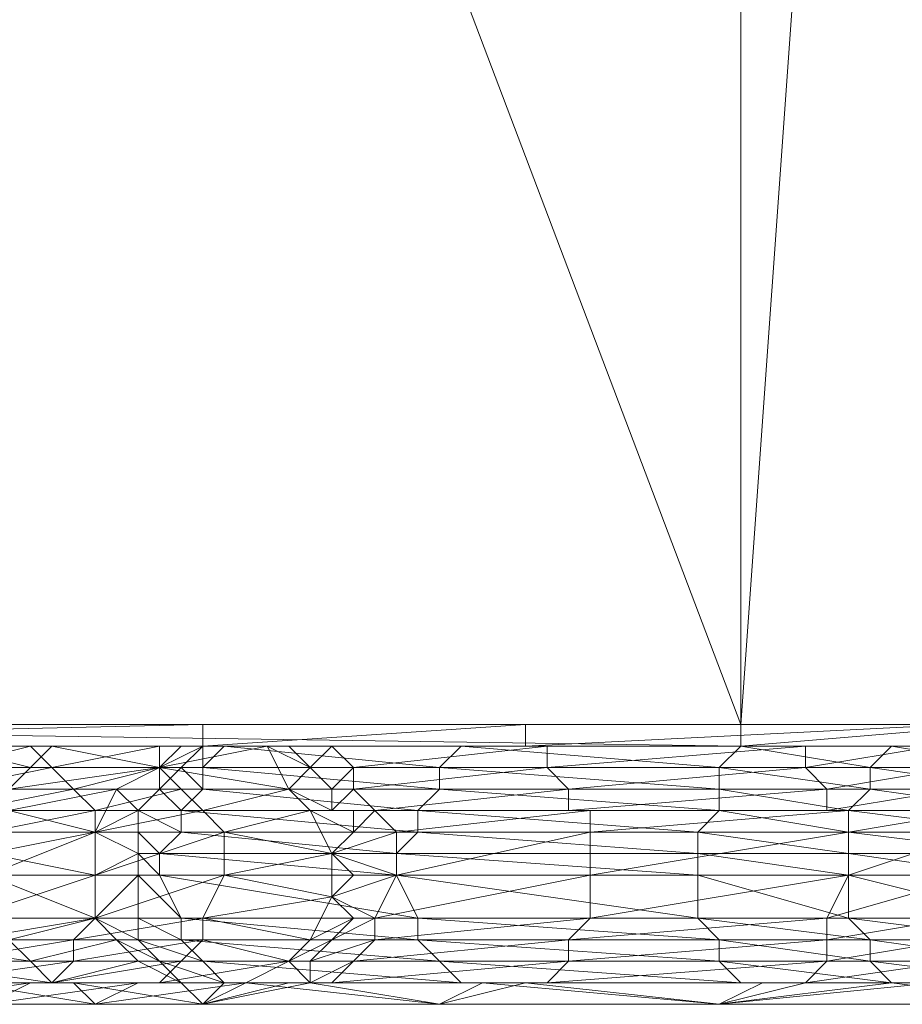
# Model space of a CAD drawing. Units: inches. Extents: x 41256 to 54156, y -17865 to -10865.
# Drawn here: x 43382 to 43470, y -15937 to -15838 of the extents above; entities that cross this region are included whole.
import ezdxf

# ---------------------------------------------------------------- set-up
doc = ezdxf.new("R2010")
doc.units = ezdxf.units.IN
doc.header["$MEASUREMENT"] = 0
doc.layers.add('МАФЫ НАШИ', color=250, linetype='Continuous', lineweight=25)

# ---------------------------------------------------------------- blocks, each defined once
blk = doc.blocks.new('нгллш88')
at = {"layer": 'МАФЫ НАШИ', "color": 7, "lineweight": 13}
for points in [[(43454.082, -15516.552), (43479.951, -15908.904), (43454.082, -15516.552), (43454.082, -15908.904), (43454.082, -15516.552), (43305.333, -15908.904), (43454.082, -15516.552)], [(43305.333, -15516.552), (43305.333, -15908.904), (43305.333, -15516.552), (43305.333, -15908.904), (43305.333, -15516.552), (43454.082, -15908.904), (43305.333, -15516.552)], [(43482.107, -15516.552), (43454.082, -15908.904), (43482.107, -15516.552), (43482.107, -15908.904), (43482.107, -15516.552)], [(43510.132, -15911.06), (43400.188, -15911.06), (43510.132, -15911.06)], [(43479.951, -15911.06), (43400.188, -15911.06), (43400.188, -15908.904), (43305.333, -15911.06), (43400.188, -15908.904), (43305.333, -15908.904)], [(43482.107, -15516.552), (43512.288, -15908.904), (43479.951, -15908.904), (43512.288, -15908.904), (43482.107, -15908.904), (43479.951, -15908.904), (43479.951, -15911.06), (43479.951, -15908.904), (43454.082, -15911.06), (43479.951, -15908.904), (43454.082, -15908.904), (43305.333, -15908.904), (43454.082, -15911.06), (43305.333, -15908.904), (43305.333, -15911.06)], [(43313.956, -15908.904), (43309.645, -15908.904), (43318.268, -15908.904), (43309.645, -15908.904), (43322.579, -15908.904), (43324.735, -15908.904), (43309.645, -15908.904), (43324.735, -15908.904), (43305.333, -15908.904), (43303.177, -15908.904), (43324.735, -15908.904), (43303.177, -15908.904), (43326.891, -15908.904), (43305.333, -15908.904), (43326.891, -15908.904), (43324.735, -15908.904), (43305.333, -15908.904), (43454.082, -15908.904), (43305.333, -15908.904), (43454.082, -15908.904), (43482.107, -15908.904), (43454.082, -15908.904), (43482.107, -15908.904)], [(43305.333, -15908.904), (43400.188, -15908.904), (43454.082, -15908.904), (43400.188, -15908.904), (43479.951, -15908.904), (43400.188, -15908.904), (43432.524, -15908.904), (43400.188, -15911.06), (43432.524, -15908.904), (43432.524, -15911.06), (43432.524, -15908.904), (43475.64, -15908.904), (43432.524, -15911.06), (43510.132, -15911.06), (43542.469, -15911.06), (43432.524, -15911.06), (43542.469, -15911.06), (43475.64, -15911.06), (43542.469, -15911.06), (43542.469, -15908.904), (43943.444, -15911.06), (43542.469, -15908.904), (43943.444, -15908.904)], [(43432.524, -15908.904), (43510.132, -15908.904), (43432.524, -15908.904), (43400.188, -15908.904), (43510.132, -15908.904), (43512.288, -15908.904), (43542.469, -15908.904), (43510.132, -15908.904), (43542.469, -15908.904), (43943.444, -15908.904), (43542.469, -15908.904), (43943.444, -15908.904), (44012.429, -15908.904), (43943.444, -15908.904), (44012.429, -15908.904), (44079.259, -15908.904), (44012.429, -15908.904), (44079.259, -15908.904)], [(43527.379, -15908.904), (43542.469, -15908.904), (43527.379, -15908.904), (43475.64, -15908.904), (43542.469, -15908.904), (43432.524, -15908.904), (43475.64, -15908.904), (43475.64, -15911.06), (43475.64, -15908.904), (43527.379, -15908.904), (43475.64, -15911.06)], [(43367.851, -15923.994), (43389.409, -15923.994), (43378.63, -15921.839), (43389.409, -15923.994), (43389.409, -15919.683), (43378.63, -15919.683), (43389.409, -15919.683), (43378.63, -15921.839)], [(43378.63, -15919.683), (43389.409, -15919.683), (43378.63, -15923.994)], [(43378.63, -15928.306), (43389.409, -15928.306), (43378.63, -15923.994), (43389.409, -15928.306), (43389.409, -15923.994), (43389.409, -15919.683), (43389.409, -15923.994), (43402.343, -15919.683), (43389.409, -15919.683), (43389.409, -15917.527), (43389.409, -15919.683), (43400.188, -15917.527), (43402.343, -15919.683), (43410.966, -15917.527), (43413.122, -15921.839), (43402.343, -15919.683), (43413.122, -15921.839), (43419.59, -15919.683), (43415.278, -15919.683), (43419.59, -15919.683), (43417.434, -15917.527), (43415.278, -15919.683)], [(43479.951, -15911.06), (43454.082, -15911.06), (43305.333, -15911.06), (43400.188, -15911.06), (43400.188, -15913.215), (43400.188, -15911.06), (43402.343, -15911.06), (43400.188, -15913.215), (43423.901, -15915.371), (43400.188, -15913.215), (43423.901, -15913.215), (43423.901, -15915.371), (43451.926, -15917.527), (43423.901, -15915.371), (43451.926, -15915.371), (43467.017, -15915.371), (43451.926, -15915.371), (43451.926, -15913.215), (43467.017, -15915.371), (43482.107, -15917.527)], [(43482.107, -15915.371), (43467.017, -15915.371), (43482.107, -15915.371)], [(43378.63, -15923.994), (43389.409, -15923.994), (43389.409, -15919.683), (43393.72, -15921.839), (43389.409, -15919.683), (43393.72, -15919.683), (43393.72, -15921.839), (43395.876, -15923.994), (43393.72, -15921.839), (43395.876, -15921.839), (43395.876, -15923.994), (43421.745, -15928.306), (43395.876, -15923.994), (43419.59, -15923.994), (43421.745, -15928.306), (43451.926, -15930.462), (43421.745, -15928.306), (43449.771, -15928.306), (43464.861, -15928.306), (43449.771, -15928.306), (43449.771, -15923.994), (43464.861, -15928.306), (43482.107, -15930.462)], [(43482.107, -15928.306), (43464.861, -15928.306), (43482.107, -15928.306)], [(43482.107, -15921.839), (43464.861, -15921.839), (43482.107, -15921.839)], [(43479.951, -15923.994), (43464.861, -15921.839), (43449.771, -15919.683), (43449.771, -15921.839), (43464.861, -15921.839), (43449.771, -15921.839), (43419.59, -15921.839), (43449.771, -15923.994), (43419.59, -15921.839), (43421.745, -15919.683), (43398.032, -15919.683), (43419.59, -15921.839), (43398.032, -15919.683), (43393.72, -15919.683), (43393.72, -15917.527), (43395.876, -15915.371), (43398.032, -15917.527), (43395.876, -15915.371), (43400.188, -15915.371), (43398.032, -15917.527), (43398.032, -15919.683), (43421.745, -15919.683), (43398.032, -15917.527), (43421.745, -15919.683), (43421.745, -15917.527), (43423.901, -15915.371), (43400.188, -15915.371), (43421.745, -15917.527), (43400.188, -15915.371), (43400.188, -15913.215), (43398.032, -15913.215), (43400.188, -15915.371), (43398.032, -15913.215), (43395.876, -15915.371), (43395.876, -15913.215), (43391.564, -15915.371), (43395.876, -15915.371), (43391.564, -15915.371), (43380.786, -15917.527), (43391.564, -15915.371), (43389.409, -15919.683), (43380.786, -15917.527)], [(43380.786, -15915.371), (43382.941, -15913.215), (43372.162, -15913.215)], [(43380.786, -15915.371), (43391.564, -15915.371), (43395.876, -15913.215), (43380.786, -15915.371), (43395.876, -15913.215), (43382.941, -15913.215), (43374.318, -15911.06), (43382.941, -15913.215), (43372.162, -15913.215)], [(43398.032, -15913.215), (43400.188, -15911.06), (43395.876, -15913.215), (43398.032, -15913.215), (43395.876, -15913.215), (43398.032, -15911.06), (43400.188, -15911.06), (43398.032, -15911.06), (43402.343, -15911.06), (43398.032, -15911.06), (43402.343, -15911.06), (43406.655, -15911.06), (43398.032, -15911.06), (43395.876, -15913.215), (43385.097, -15911.06), (43395.876, -15913.215), (43382.941, -15913.215), (43385.097, -15911.06), (43378.63, -15911.06), (43385.097, -15911.06), (43374.318, -15911.06)], [(43378.63, -15928.306), (43389.409, -15928.306), (43380.786, -15930.462), (43389.409, -15928.306), (43391.564, -15930.462), (43380.786, -15930.462)], [(43374.318, -15915.371), (43387.253, -15915.371), (43376.474, -15917.527), (43387.253, -15915.371), (43398.032, -15915.371), (43395.876, -15913.215), (43395.876, -15911.06), (43385.097, -15913.215), (43395.876, -15911.06), (43382.941, -15911.06), (43385.097, -15913.215), (43387.253, -15915.371), (43374.318, -15915.371), (43385.097, -15913.215), (43374.318, -15915.371)], [(43372.162, -15911.06), (43382.941, -15911.06), (43374.318, -15913.215), (43382.941, -15911.06), (43380.786, -15911.06), (43393.72, -15911.06), (43382.941, -15911.06), (43393.72, -15911.06), (43389.409, -15911.06), (43402.343, -15911.06), (43393.72, -15911.06), (43402.343, -15911.06), (43406.655, -15911.06), (43395.876, -15911.06), (43406.655, -15911.06), (43393.72, -15911.06), (43395.876, -15911.06)], [(43370.007, -15932.617), (43382.941, -15932.617), (43370.007, -15932.617)], [(43367.851, -15930.462), (43382.941, -15932.617), (43393.72, -15932.617), (43391.564, -15930.462), (43382.941, -15932.617), (43391.564, -15930.462), (43393.72, -15930.462), (43391.564, -15930.462), (43389.409, -15928.306), (43393.72, -15930.462), (43393.72, -15928.306), (43398.032, -15930.462), (43393.72, -15928.306), (43398.032, -15928.306), (43398.032, -15930.462), (43423.901, -15932.617), (43398.032, -15930.462), (43421.745, -15930.462), (43423.901, -15932.617), (43454.082, -15934.773), (43423.901, -15932.617), (43451.926, -15932.617), (43467.017, -15932.617), (43451.926, -15932.617), (43451.926, -15930.462), (43467.017, -15932.617), (43484.263, -15934.773)], [(43482.107, -15932.617), (43467.017, -15932.617), (43482.107, -15932.617)], [(43402.343, -15911.06), (43398.032, -15911.06), (43389.409, -15911.06), (43398.032, -15911.06), (43385.097, -15911.06), (43389.409, -15911.06), (43380.786, -15911.06), (43389.409, -15911.06), (43378.63, -15911.06)], [(43387.253, -15915.371), (43395.876, -15913.215), (43406.655, -15911.06), (43408.811, -15915.371), (43395.876, -15913.215), (43408.811, -15915.371), (43398.032, -15915.371), (43389.409, -15917.527), (43398.032, -15915.371), (43387.253, -15915.371), (43389.409, -15917.527), (43378.63, -15919.683), (43378.63, -15917.527), (43378.63, -15919.683)], [(43393.72, -15928.306), (43393.72, -15923.994), (43389.409, -15928.306), (43393.72, -15928.306), (43389.409, -15928.306), (43389.409, -15923.994), (43393.72, -15923.994), (43389.409, -15923.994), (43393.72, -15921.839), (43393.72, -15923.994), (43398.032, -15928.306), (43393.72, -15923.994), (43395.876, -15923.994), (43398.032, -15928.306), (43421.745, -15930.462), (43398.032, -15928.306), (43421.745, -15928.306), (43421.745, -15930.462), (43451.926, -15932.617), (43421.745, -15930.462), (43451.926, -15930.462), (43467.017, -15930.462), (43451.926, -15930.462), (43449.771, -15928.306), (43467.017, -15930.462), (43482.107, -15932.617)], [(43482.107, -15930.462), (43467.017, -15930.462), (43482.107, -15930.462)], [(43471.328, -15911.06), (43458.394, -15911.06), (43456.238, -15911.06), (43471.328, -15911.06), (43456.238, -15911.06), (43458.394, -15911.06), (43473.484, -15911.06), (43458.394, -15911.06), (43460.549, -15911.06), (43473.484, -15911.06), (43460.549, -15911.06), (43473.484, -15911.06), (43460.549, -15913.215), (43460.549, -15911.06), (43458.394, -15911.06)], [(43464.861, -15917.527), (43482.107, -15919.683)], [(43482.107, -15917.527), (43464.861, -15917.527), (43482.107, -15917.527)], [(43482.107, -15913.215), (43467.017, -15913.215), (43482.107, -15913.215)], [(43482.107, -15915.371), (43467.017, -15913.215), (43454.082, -15911.06), (43451.926, -15913.215), (43467.017, -15913.215), (43451.926, -15913.215), (43423.901, -15913.215), (43451.926, -15915.371), (43423.901, -15913.215), (43426.057, -15911.06), (43402.343, -15911.06), (43423.901, -15913.215), (43402.343, -15911.06), (43410.966, -15911.06), (43406.655, -15911.06), (43402.343, -15911.06), (43406.655, -15911.06), (43402.343, -15911.06), (43406.655, -15911.06), (43426.057, -15911.06), (43451.926, -15913.215), (43426.057, -15911.06), (43454.082, -15911.06), (43469.173, -15911.06), (43454.082, -15911.06), (43456.238, -15911.06), (43469.173, -15911.06), (43482.107, -15913.215)], [(43484.263, -15911.06), (43469.173, -15911.06), (43484.263, -15911.06)], [(43402.343, -15911.06), (43406.655, -15911.06), (43402.343, -15911.06)], [(43402.343, -15911.06), (43406.655, -15911.06), (43402.343, -15911.06)], [(43408.811, -15911.06), (43410.966, -15911.06), (43406.655, -15911.06), (43410.966, -15911.06), (43428.213, -15911.06), (43406.655, -15911.06), (43408.811, -15911.06), (43406.655, -15911.06), (43408.811, -15911.06), (43410.966, -15913.215), (43406.655, -15911.06), (43410.966, -15913.215), (43408.811, -15915.371), (43413.122, -15915.371), (43413.122, -15917.527), (43408.811, -15915.371), (43413.122, -15917.527), (43410.966, -15917.527), (43415.278, -15917.527), (43415.278, -15919.683), (43410.966, -15917.527), (43415.278, -15919.683), (43413.122, -15921.839), (43419.59, -15923.994), (43415.278, -15923.994), (43413.122, -15921.839), (43415.278, -15923.994), (43413.122, -15926.15), (43417.434, -15928.306), (43415.278, -15928.306), (43413.122, -15926.15), (43415.278, -15928.306), (43410.966, -15930.462), (43408.811, -15932.617)], [(43413.122, -15915.371), (43410.966, -15913.215), (43413.122, -15915.371), (43415.278, -15913.215), (43410.966, -15913.215), (43408.811, -15911.06), (43413.122, -15911.06), (43408.811, -15911.06), (43410.966, -15911.06)], [(43415.278, -15917.527), (43413.122, -15917.527), (43415.278, -15917.527), (43417.434, -15917.527), (43413.122, -15917.527), (43413.122, -15915.371), (43415.278, -15915.371), (43413.122, -15915.371), (43415.278, -15913.215), (43413.122, -15911.06), (43415.278, -15913.215), (43434.68, -15911.06), (43413.122, -15911.06)], [(43415.278, -15915.371), (43436.836, -15915.371), (43417.434, -15917.527), (43415.278, -15915.371), (43417.434, -15917.527), (43436.836, -15917.527), (43436.836, -15915.371), (43436.836, -15917.527), (43462.705, -15915.371), (43436.836, -15915.371), (43434.68, -15913.215), (43436.836, -15915.371), (43460.549, -15913.215), (43434.68, -15913.215), (43434.68, -15911.06), (43434.68, -15913.215), (43460.549, -15911.06), (43434.68, -15911.06), (43432.524, -15911.06), (43434.68, -15911.06), (43458.394, -15911.06), (43432.524, -15911.06), (43428.213, -15911.06), (43432.524, -15911.06), (43456.238, -15911.06), (43428.213, -15911.06), (43426.057, -15911.06), (43428.213, -15911.06), (43454.082, -15911.06), (43456.238, -15911.06)], [(43460.549, -15911.06), (43460.549, -15913.215), (43475.64, -15913.215), (43460.549, -15913.215), (43462.705, -15915.371), (43475.64, -15913.215)], [(43436.836, -15917.527), (43438.992, -15917.527), (43417.434, -15917.527), (43436.836, -15917.527), (43417.434, -15917.527), (43419.59, -15919.683), (43438.992, -15917.527), (43462.705, -15917.527), (43436.836, -15917.527), (43462.705, -15915.371), (43460.549, -15913.215)], [(43462.705, -15915.371), (43475.64, -15915.371), (43462.705, -15915.371), (43462.705, -15917.527), (43475.64, -15915.371), (43488.575, -15913.215), (43488.575, -15915.371), (43475.64, -15915.371), (43488.575, -15915.371), (43490.73, -15917.527), (43520.911, -15915.371), (43490.73, -15917.527), (43520.911, -15917.527)], [(43400.188, -15917.527), (43398.032, -15915.371), (43408.811, -15915.371), (43400.188, -15917.527), (43408.811, -15915.371), (43410.966, -15917.527), (43400.188, -15917.527), (43410.966, -15917.527), (43400.188, -15917.527), (43389.409, -15917.527), (43400.188, -15917.527), (43389.409, -15917.527), (43378.63, -15917.527), (43389.409, -15917.527), (43376.474, -15917.527)], [(43372.162, -15934.773), (43385.097, -15934.773), (43370.007, -15934.773)], [(43367.851, -15936.929), (43382.941, -15934.773), (43378.63, -15936.929)], [(43378.63, -15936.929), (43389.409, -15936.929), (43378.63, -15936.929)], [(43376.474, -15934.773), (43389.409, -15936.929), (43404.499, -15934.773), (43400.188, -15936.929), (43389.409, -15936.929), (43400.188, -15936.929)], [(43398.032, -15919.683), (43393.72, -15917.527), (43391.564, -15915.371), (43389.409, -15919.683), (43393.72, -15917.527), (43389.409, -15919.683), (43393.72, -15919.683), (43395.876, -15921.839), (43393.72, -15919.683), (43398.032, -15919.683), (43395.876, -15921.839), (43419.59, -15923.994), (43395.876, -15921.839), (43419.59, -15921.839), (43419.59, -15923.994), (43449.771, -15928.306), (43419.59, -15923.994), (43449.771, -15923.994), (43464.861, -15923.994), (43449.771, -15923.994), (43449.771, -15921.839), (43464.861, -15923.994), (43477.796, -15923.994), (43464.861, -15923.994), (43462.705, -15928.306), (43477.796, -15923.994)], [(43477.796, -15919.683), (43464.861, -15923.994), (43464.861, -15919.683), (43477.796, -15919.683), (43464.861, -15919.683), (43464.861, -15917.527), (43462.705, -15917.527), (43475.64, -15917.527), (43462.705, -15917.527), (43464.861, -15917.527), (43475.64, -15917.527)], [(43477.796, -15917.527), (43464.861, -15919.683), (43464.861, -15917.527), (43477.796, -15917.527), (43464.861, -15917.527), (43451.926, -15915.371), (43451.926, -15917.527), (43464.861, -15917.527), (43451.926, -15917.527), (43449.771, -15919.683), (43421.745, -15917.527), (43449.771, -15919.683), (43421.745, -15919.683), (43449.771, -15921.839), (43421.745, -15919.683), (43449.771, -15919.683), (43464.861, -15919.683), (43449.771, -15919.683), (43451.926, -15917.527), (43464.861, -15919.683), (43482.107, -15921.839)], [(43482.107, -15919.683), (43464.861, -15919.683), (43482.107, -15919.683)], [(43415.278, -15928.306), (43410.966, -15930.462), (43413.122, -15930.462), (43410.966, -15930.462), (43408.811, -15932.617), (43413.122, -15930.462), (43417.434, -15928.306), (43438.992, -15928.306), (43438.992, -15923.994), (43438.992, -15928.306), (43464.861, -15923.994), (43438.992, -15923.994), (43438.992, -15919.683), (43438.992, -15923.994), (43464.861, -15919.683), (43438.992, -15919.683), (43438.992, -15917.527), (43438.992, -15919.683), (43464.861, -15917.527), (43438.992, -15917.527)], [(43417.434, -15917.527), (43415.278, -15917.527), (43417.434, -15917.527)], [(43415.278, -15917.527), (43417.434, -15917.527), (43415.278, -15917.527)], [(43419.59, -15919.683), (43438.992, -15919.683), (43419.59, -15923.994), (43419.59, -15919.683), (43419.59, -15923.994), (43438.992, -15923.994), (43417.434, -15928.306), (43419.59, -15923.994), (43417.434, -15928.306), (43415.278, -15928.306), (43413.122, -15930.462), (43410.966, -15932.617), (43417.434, -15930.462), (43410.966, -15932.617), (43415.278, -15932.617), (43417.434, -15930.462), (43417.434, -15928.306), (43438.992, -15928.306), (43417.434, -15930.462), (43438.992, -15928.306), (43436.836, -15930.462), (43436.836, -15932.617), (43415.278, -15932.617), (43436.836, -15930.462), (43415.278, -15932.617), (43413.122, -15934.773), (43410.966, -15934.773), (43415.278, -15932.617), (43410.966, -15934.773), (43400.188, -15936.929), (43408.811, -15934.773), (43400.188, -15936.929), (43404.499, -15934.773), (43423.901, -15936.929), (43404.499, -15934.773), (43428.213, -15934.773), (43423.901, -15936.929), (43451.926, -15936.929), (43432.524, -15934.773), (43451.926, -15936.929), (43460.549, -15934.773)], [(43402.343, -15919.683), (43402.343, -15923.994), (43413.122, -15921.839), (43413.122, -15926.15), (43402.343, -15923.994), (43413.122, -15926.15), (43419.59, -15923.994), (43415.278, -15923.994)], [(43516.6, -15921.839), (43482.107, -15921.839), (43516.6, -15923.994), (43482.107, -15921.839), (43479.951, -15923.994), (43464.861, -15923.994), (43479.951, -15923.994), (43482.107, -15928.306), (43464.861, -15923.994), (43464.861, -15919.683)], [(43378.63, -15923.994), (43389.409, -15923.994), (43376.474, -15928.306)], [(43376.474, -15928.306), (43389.409, -15928.306), (43376.474, -15930.462)], [(43376.474, -15930.462), (43387.253, -15930.462), (43374.318, -15932.617)], [(43374.318, -15932.617), (43387.253, -15932.617), (43372.162, -15934.773)], [(43372.162, -15934.773), (43385.097, -15934.773), (43372.162, -15934.773)], [(43370.007, -15932.617), (43385.097, -15934.773), (43398.032, -15934.773), (43393.72, -15932.617), (43385.097, -15934.773), (43393.72, -15932.617), (43395.876, -15932.617), (43393.72, -15932.617), (43391.564, -15930.462), (43395.876, -15932.617), (43393.72, -15930.462), (43400.188, -15932.617), (43393.72, -15930.462), (43398.032, -15930.462), (43400.188, -15932.617), (43426.057, -15934.773), (43400.188, -15932.617), (43423.901, -15932.617), (43426.057, -15934.773), (43428.213, -15934.773), (43402.343, -15934.773), (43428.213, -15934.773), (43404.499, -15934.773), (43402.343, -15934.773)], [(43382.941, -15934.773), (43370.007, -15934.773), (43382.941, -15934.773), (43385.097, -15934.773), (43387.253, -15932.617), (43385.097, -15934.773), (43398.032, -15932.617), (43387.253, -15932.617), (43387.253, -15930.462), (43387.253, -15932.617), (43400.188, -15930.462), (43387.253, -15930.462), (43389.409, -15928.306), (43387.253, -15930.462), (43400.188, -15928.306), (43389.409, -15928.306), (43389.409, -15923.994), (43389.409, -15928.306), (43402.343, -15923.994), (43389.409, -15923.994)], [(43393.72, -15934.773), (43395.876, -15934.773), (43404.499, -15934.773), (43393.72, -15934.773), (43404.499, -15934.773), (43408.811, -15932.617), (43395.876, -15934.773), (43408.811, -15932.617), (43398.032, -15932.617), (43395.876, -15934.773), (43382.941, -15934.773), (43395.876, -15934.773), (43385.097, -15934.773), (43398.032, -15932.617), (43400.188, -15930.462), (43398.032, -15932.617), (43408.811, -15932.617), (43400.188, -15930.462), (43410.966, -15930.462), (43400.188, -15928.306), (43410.966, -15930.462), (43413.122, -15926.15), (43400.188, -15928.306), (43402.343, -15923.994)], [(43408.811, -15934.773), (43413.122, -15934.773), (43408.811, -15934.773), (43410.966, -15934.773), (43413.122, -15934.773), (43436.836, -15932.617), (43413.122, -15934.773), (43434.68, -15934.773), (43436.836, -15932.617), (43462.705, -15930.462), (43436.836, -15932.617), (43462.705, -15932.617), (43475.64, -15932.617), (43462.705, -15932.617), (43460.549, -15934.773), (43475.64, -15932.617)], [(43475.64, -15928.306), (43462.705, -15930.462), (43462.705, -15928.306), (43475.64, -15928.306), (43462.705, -15928.306), (43464.861, -15923.994), (43438.992, -15928.306), (43462.705, -15928.306), (43436.836, -15930.462), (43462.705, -15928.306), (43462.705, -15930.462), (43475.64, -15930.462), (43462.705, -15930.462), (43462.705, -15932.617), (43475.64, -15930.462)], [(43400.188, -15930.462), (43400.188, -15928.306)], [(43376.474, -15934.773), (43387.253, -15934.773), (43376.474, -15934.773)], [(43372.162, -15934.773), (43387.253, -15934.773), (43400.188, -15936.929), (43398.032, -15934.773), (43387.253, -15934.773), (43398.032, -15934.773), (43404.499, -15934.773), (43402.343, -15934.773), (43398.032, -15934.773), (43395.876, -15932.617), (43402.343, -15934.773), (43395.876, -15932.617), (43400.188, -15932.617), (43402.343, -15934.773), (43398.032, -15934.773), (43393.72, -15932.617), (43398.032, -15934.773), (43402.343, -15934.773), (43400.188, -15936.929), (43402.343, -15934.773), (43404.499, -15934.773), (43400.188, -15936.929), (43423.901, -15936.929), (43410.966, -15934.773), (43423.901, -15936.929), (43432.524, -15934.773), (43460.549, -15934.773), (43432.524, -15934.773), (43460.549, -15934.773), (43434.68, -15934.773), (43462.705, -15932.617), (43434.68, -15934.773), (43432.524, -15934.773), (43410.966, -15934.773), (43434.68, -15934.773), (43410.966, -15934.773), (43408.811, -15934.773), (43404.499, -15934.773), (43410.966, -15934.773), (43404.499, -15934.773), (43408.811, -15932.617), (43410.966, -15932.617), (43408.811, -15932.617), (43410.966, -15934.773), (43410.966, -15932.617)], [(43456.238, -15934.773), (43469.173, -15934.773), (43456.238, -15934.773), (43454.082, -15934.773), (43469.173, -15934.773), (43454.082, -15934.773), (43469.173, -15934.773), (43451.926, -15932.617), (43454.082, -15934.773), (43456.238, -15934.773), (43426.057, -15934.773), (43456.238, -15934.773), (43428.213, -15934.773), (43451.926, -15936.929), (43428.213, -15934.773), (43456.238, -15934.773), (43451.926, -15936.929), (43486.419, -15936.929), (43484.263, -15934.773)], [(43402.343, -15934.773), (43398.032, -15934.773), (43402.343, -15934.773)], [(43460.549, -15934.773), (43432.524, -15934.773), (43460.549, -15934.773)], [(43451.926, -15936.929), (43486.419, -15936.929), (43488.575, -15934.773), (43518.756, -15934.773), (43486.419, -15936.929), (43518.756, -15934.773), (43527.379, -15936.929), (43570.494, -15934.773)]]:
    blk.add_lwpolyline(points, dxfattribs=at)
for points in [[(43305.333, -15908.904), (43454.082, -15516.552), (43454.082, -15908.904)], [(43454.082, -15516.552), (43305.333, -15516.552), (43454.082, -15908.904)], [(43454.082, -15908.904), (43305.333, -15516.552), (43305.333, -15908.904)], [(43454.082, -15908.904), (43454.082, -15516.552), (43479.951, -15908.904)], [(43482.107, -15908.904), (43482.107, -15516.552), (43454.082, -15908.904)], [(43454.082, -15908.904), (43482.107, -15516.552), (43454.082, -15516.552)], [(43454.082, -15908.904), (43305.333, -15908.904), (43454.082, -15911.06)], [(43454.082, -15911.06), (43305.333, -15908.904), (43305.333, -15911.06)], [(43305.333, -15908.904), (43400.188, -15908.904), (43305.333, -15911.06)], [(43305.333, -15911.06), (43400.188, -15908.904), (43400.188, -15911.06)], [(43454.082, -15908.904), (43400.188, -15908.904), (43305.333, -15908.904)], [(43454.082, -15908.904), (43482.107, -15908.904), (43454.082, -15908.904), (43305.333, -15908.904), (43454.082, -15908.904), (43305.333, -15908.904)], [(43400.188, -15908.904), (43432.524, -15908.904), (43400.188, -15911.06)], [(43400.188, -15911.06), (43432.524, -15908.904), (43432.524, -15911.06)], [(43510.132, -15908.904), (43432.524, -15908.904), (43400.188, -15908.904), (43510.132, -15908.904), (43400.188, -15908.904), (43479.951, -15908.904)], [(43479.951, -15908.904), (43400.188, -15908.904), (43454.082, -15908.904)], [(43432.524, -15911.06), (43432.524, -15908.904), (43475.64, -15908.904), (43432.524, -15911.06), (43475.64, -15908.904), (43475.64, -15911.06)], [(43542.469, -15908.904), (43527.379, -15908.904), (43475.64, -15908.904), (43542.469, -15908.904), (43475.64, -15908.904), (43432.524, -15908.904), (43542.469, -15908.904), (43432.524, -15908.904), (43510.132, -15908.904)], [(43479.951, -15911.06), (43479.951, -15908.904), (43454.082, -15911.06)], [(43454.082, -15911.06), (43479.951, -15908.904), (43454.082, -15908.904)], [(43479.951, -15908.904), (43512.288, -15908.904), (43482.107, -15908.904), (43479.951, -15908.904), (43482.107, -15908.904), (43454.082, -15908.904)], [(43454.082, -15911.06), (43305.333, -15911.06), (43400.188, -15911.06)], [(43374.318, -15911.06), (43382.941, -15913.215), (43372.162, -15913.215), (43374.318, -15911.06), (43372.162, -15913.215), (43361.384, -15911.06)], [(43374.318, -15913.215), (43382.941, -15911.06), (43372.162, -15911.06), (43374.318, -15913.215), (43372.162, -15911.06), (43361.384, -15913.215)], [(43378.63, -15911.06), (43385.097, -15911.06), (43374.318, -15911.06), (43378.63, -15911.06), (43374.318, -15911.06), (43365.695, -15911.06)], [(43380.786, -15911.06), (43389.409, -15911.06), (43378.63, -15911.06), (43380.786, -15911.06), (43378.63, -15911.06), (43370.007, -15911.06)], [(43382.941, -15911.06), (43393.72, -15911.06), (43380.786, -15911.06), (43382.941, -15911.06), (43380.786, -15911.06), (43372.162, -15911.06)], [(43385.097, -15911.06), (43395.876, -15913.215), (43382.941, -15913.215), (43385.097, -15911.06), (43382.941, -15913.215), (43374.318, -15911.06)], [(43385.097, -15913.215), (43395.876, -15911.06), (43382.941, -15911.06), (43385.097, -15913.215), (43382.941, -15911.06), (43374.318, -15913.215)], [(43389.409, -15911.06), (43398.032, -15911.06), (43385.097, -15911.06), (43389.409, -15911.06), (43385.097, -15911.06), (43378.63, -15911.06)], [(43393.72, -15911.06), (43402.343, -15911.06), (43389.409, -15911.06), (43393.72, -15911.06), (43389.409, -15911.06), (43380.786, -15911.06)], [(43395.876, -15911.06), (43406.655, -15911.06), (43393.72, -15911.06), (43395.876, -15911.06), (43393.72, -15911.06), (43382.941, -15911.06)], [(43398.032, -15911.06), (43395.876, -15913.215), (43385.097, -15911.06)], [(43395.876, -15913.215), (43395.876, -15911.06), (43385.097, -15913.215)], [(43402.343, -15911.06), (43398.032, -15911.06), (43389.409, -15911.06)], [(43406.655, -15911.06), (43402.343, -15911.06), (43393.72, -15911.06)], [(43398.032, -15913.215), (43395.876, -15913.215), (43400.188, -15911.06), (43398.032, -15913.215), (43400.188, -15911.06), (43400.188, -15913.215)], [(43395.876, -15913.215), (43398.032, -15911.06), (43400.188, -15911.06)], [(43395.876, -15913.215), (43408.811, -15915.371), (43406.655, -15911.06), (43395.876, -15913.215), (43406.655, -15911.06), (43395.876, -15911.06)], [(43400.188, -15911.06), (43398.032, -15911.06), (43402.343, -15911.06)], [(43398.032, -15911.06), (43402.343, -15911.06), (43406.655, -15911.06), (43398.032, -15911.06), (43406.655, -15911.06), (43402.343, -15911.06), (43398.032, -15911.06), (43402.343, -15911.06)], [(43400.188, -15913.215), (43400.188, -15911.06), (43402.343, -15911.06), (43400.188, -15913.215), (43402.343, -15911.06), (43423.901, -15913.215)], [(43432.524, -15911.06), (43542.469, -15911.06), (43510.132, -15911.06), (43432.524, -15911.06), (43510.132, -15911.06), (43400.188, -15911.06)], [(43400.188, -15911.06), (43510.132, -15911.06), (43479.951, -15911.06), (43400.188, -15911.06), (43479.951, -15911.06), (43454.082, -15911.06)], [(43423.901, -15913.215), (43402.343, -15911.06), (43426.057, -15911.06), (43423.901, -15913.215), (43426.057, -15911.06), (43451.926, -15913.215)], [(43402.343, -15911.06), (43406.655, -15911.06), (43426.057, -15911.06), (43402.343, -15911.06), (43406.655, -15911.06), (43402.343, -15911.06), (43406.655, -15911.06), (43410.966, -15911.06), (43402.343, -15911.06), (43410.966, -15911.06), (43406.655, -15911.06)], [(43406.655, -15911.06), (43410.966, -15911.06), (43428.213, -15911.06), (43406.655, -15911.06), (43428.213, -15911.06), (43426.057, -15911.06)], [(43408.811, -15915.371), (43410.966, -15913.215), (43406.655, -15911.06)], [(43406.655, -15911.06), (43410.966, -15913.215), (43408.811, -15911.06), (43406.655, -15911.06), (43408.811, -15911.06), (43406.655, -15911.06), (43408.811, -15911.06), (43410.966, -15911.06)], [(43410.966, -15911.06), (43408.811, -15911.06), (43413.122, -15911.06)], [(43413.122, -15911.06), (43408.811, -15911.06), (43410.966, -15913.215)], [(43410.966, -15911.06), (43413.122, -15911.06), (43432.524, -15911.06)], [(43410.966, -15913.215), (43413.122, -15915.371), (43415.278, -15913.215), (43410.966, -15913.215), (43415.278, -15913.215), (43413.122, -15911.06)], [(43410.966, -15911.06), (43413.122, -15911.06), (43432.524, -15911.06), (43410.966, -15911.06), (43432.524, -15911.06), (43428.213, -15911.06)], [(43413.122, -15911.06), (43415.278, -15913.215), (43434.68, -15911.06), (43413.122, -15911.06), (43434.68, -15911.06), (43432.524, -15911.06)], [(43415.278, -15913.215), (43415.278, -15915.371), (43434.68, -15913.215), (43415.278, -15913.215), (43434.68, -15913.215), (43434.68, -15911.06)], [(43451.926, -15913.215), (43426.057, -15911.06), (43454.082, -15911.06)], [(43426.057, -15911.06), (43428.213, -15911.06), (43454.082, -15911.06)], [(43428.213, -15911.06), (43432.524, -15911.06), (43456.238, -15911.06), (43428.213, -15911.06), (43456.238, -15911.06), (43454.082, -15911.06)], [(43432.524, -15911.06), (43434.68, -15911.06), (43458.394, -15911.06), (43432.524, -15911.06), (43458.394, -15911.06), (43456.238, -15911.06)], [(43475.64, -15911.06), (43542.469, -15911.06), (43432.524, -15911.06)], [(43434.68, -15913.215), (43436.836, -15915.371), (43460.549, -15913.215), (43434.68, -15913.215), (43460.549, -15913.215), (43460.549, -15911.06)], [(43434.68, -15911.06), (43434.68, -15913.215), (43460.549, -15911.06), (43434.68, -15911.06), (43460.549, -15911.06), (43458.394, -15911.06)], [(43467.017, -15913.215), (43451.926, -15913.215), (43454.082, -15911.06), (43467.017, -15913.215), (43454.082, -15911.06), (43469.173, -15911.06)], [(43469.173, -15911.06), (43454.082, -15911.06), (43456.238, -15911.06), (43469.173, -15911.06), (43456.238, -15911.06), (43471.328, -15911.06)], [(43471.328, -15911.06), (43456.238, -15911.06), (43458.394, -15911.06), (43471.328, -15911.06), (43458.394, -15911.06), (43473.484, -15911.06)], [(43473.484, -15911.06), (43458.394, -15911.06), (43460.549, -15911.06), (43473.484, -15911.06), (43460.549, -15911.06), (43473.484, -15911.06), (43460.549, -15911.06), (43460.549, -15913.215), (43473.484, -15911.06), (43460.549, -15913.215), (43475.64, -15913.215)], [(43469.173, -15911.06), (43484.263, -15911.06), (43482.107, -15913.215), (43469.173, -15911.06), (43482.107, -15913.215), (43467.017, -15913.215)], [(43471.328, -15911.06), (43486.419, -15911.06), (43484.263, -15911.06), (43471.328, -15911.06), (43484.263, -15911.06), (43469.173, -15911.06)], [(43372.162, -15913.215), (43382.941, -15913.215), (43380.786, -15915.371)], [(43374.318, -15913.215), (43374.318, -15915.371), (43385.097, -15913.215)], [(43385.097, -15913.215), (43374.318, -15915.371), (43387.253, -15915.371), (43385.097, -15913.215), (43387.253, -15915.371), (43395.876, -15913.215)], [(43382.941, -15913.215), (43395.876, -15913.215), (43380.786, -15915.371)], [(43380.786, -15915.371), (43395.876, -15913.215), (43391.564, -15915.371), (43380.786, -15915.371), (43391.564, -15915.371), (43380.786, -15917.527)], [(43387.253, -15915.371), (43398.032, -15915.371), (43395.876, -15913.215)], [(43395.876, -15915.371), (43391.564, -15915.371), (43395.876, -15913.215), (43395.876, -15915.371), (43395.876, -15913.215), (43398.032, -15913.215)], [(43395.876, -15915.371), (43398.032, -15913.215), (43400.188, -15915.371)], [(43398.032, -15915.371), (43408.811, -15915.371), (43395.876, -15913.215)], [(43400.188, -15915.371), (43398.032, -15913.215), (43400.188, -15913.215), (43400.188, -15915.371), (43400.188, -15913.215), (43423.901, -15915.371)], [(43423.901, -15915.371), (43400.188, -15913.215), (43423.901, -15913.215), (43423.901, -15915.371), (43423.901, -15913.215), (43451.926, -15915.371)], [(43408.811, -15915.371), (43413.122, -15917.527), (43413.122, -15915.371), (43408.811, -15915.371), (43413.122, -15915.371), (43410.966, -15913.215)], [(43415.278, -15913.215), (43413.122, -15915.371), (43415.278, -15915.371)], [(43415.278, -15913.215), (43415.278, -15915.371), (43434.68, -15913.215)], [(43415.278, -15915.371), (43417.434, -15917.527), (43436.836, -15915.371), (43415.278, -15915.371), (43436.836, -15915.371), (43434.68, -15913.215)], [(43451.926, -15915.371), (43423.901, -15913.215), (43451.926, -15913.215)], [(43436.836, -15915.371), (43436.836, -15917.527), (43462.705, -15915.371), (43436.836, -15915.371), (43462.705, -15915.371), (43460.549, -15913.215)], [(43467.017, -15915.371), (43451.926, -15915.371), (43451.926, -15913.215), (43467.017, -15915.371), (43451.926, -15913.215), (43467.017, -15913.215)], [(43475.64, -15913.215), (43460.549, -15913.215), (43462.705, -15915.371), (43475.64, -15913.215), (43462.705, -15915.371), (43475.64, -15915.371)], [(43467.017, -15913.215), (43482.107, -15913.215), (43482.107, -15915.371), (43467.017, -15913.215), (43482.107, -15915.371), (43467.017, -15915.371)], [(43376.474, -15917.527), (43387.253, -15915.371), (43374.318, -15915.371), (43376.474, -15917.527), (43374.318, -15915.371), (43363.539, -15917.527)], [(43389.409, -15917.527), (43398.032, -15915.371), (43387.253, -15915.371), (43389.409, -15917.527), (43387.253, -15915.371), (43376.474, -15917.527)], [(43380.786, -15917.527), (43391.564, -15915.371), (43389.409, -15919.683), (43380.786, -15917.527), (43389.409, -15919.683), (43378.63, -15919.683)], [(43393.72, -15917.527), (43389.409, -15919.683), (43391.564, -15915.371), (43393.72, -15917.527), (43391.564, -15915.371), (43395.876, -15915.371)], [(43400.188, -15917.527), (43408.811, -15915.371), (43398.032, -15915.371), (43400.188, -15917.527), (43398.032, -15915.371), (43389.409, -15917.527)], [(43393.72, -15917.527), (43395.876, -15915.371), (43398.032, -15917.527)], [(43398.032, -15917.527), (43395.876, -15915.371), (43400.188, -15915.371), (43398.032, -15917.527), (43400.188, -15915.371), (43421.745, -15917.527)], [(43421.745, -15917.527), (43400.188, -15915.371), (43423.901, -15915.371), (43421.745, -15917.527), (43423.901, -15915.371), (43451.926, -15917.527)], [(43410.966, -15917.527), (43408.811, -15915.371), (43400.188, -15917.527)], [(43410.966, -15917.527), (43413.122, -15917.527), (43408.811, -15915.371)], [(43413.122, -15917.527), (43415.278, -15917.527), (43417.434, -15917.527), (43413.122, -15917.527), (43417.434, -15917.527), (43415.278, -15915.371)], [(43415.278, -15915.371), (43413.122, -15915.371), (43413.122, -15917.527)], [(43417.434, -15917.527), (43436.836, -15917.527), (43462.705, -15917.527), (43438.992, -15917.527), (43436.836, -15917.527), (43438.992, -15917.527), (43417.434, -15917.527), (43419.59, -15919.683), (43438.992, -15917.527), (43417.434, -15917.527), (43436.836, -15917.527), (43417.434, -15917.527), (43436.836, -15917.527), (43436.836, -15915.371)], [(43451.926, -15917.527), (43423.901, -15915.371), (43451.926, -15915.371)], [(43462.705, -15915.371), (43436.836, -15917.527), (43462.705, -15917.527)], [(43464.861, -15917.527), (43451.926, -15917.527), (43451.926, -15915.371), (43464.861, -15917.527), (43451.926, -15915.371), (43467.017, -15915.371)], [(43475.64, -15915.371), (43462.705, -15915.371), (43462.705, -15917.527), (43475.64, -15915.371), (43462.705, -15917.527), (43475.64, -15917.527)], [(43467.017, -15915.371), (43482.107, -15915.371), (43482.107, -15917.527), (43467.017, -15915.371), (43482.107, -15917.527), (43464.861, -15917.527)], [(43378.63, -15917.527), (43365.695, -15917.527), (43376.474, -15917.527), (43378.63, -15917.527), (43376.474, -15917.527), (43389.409, -15917.527), (43378.63, -15917.527), (43389.409, -15917.527)], [(43378.63, -15917.527), (43378.63, -15919.683), (43389.409, -15917.527)], [(43378.63, -15919.683), (43378.63, -15923.994), (43389.409, -15919.683), (43378.63, -15919.683), (43389.409, -15919.683), (43389.409, -15917.527)], [(43393.72, -15919.683), (43389.409, -15919.683), (43393.72, -15917.527)], [(43400.188, -15917.527), (43410.966, -15917.527), (43400.188, -15917.527), (43389.409, -15917.527), (43400.188, -15917.527), (43389.409, -15917.527)], [(43389.409, -15917.527), (43389.409, -15919.683), (43400.188, -15917.527)], [(43389.409, -15919.683), (43389.409, -15923.994), (43402.343, -15919.683), (43389.409, -15919.683), (43402.343, -15919.683), (43400.188, -15917.527)], [(43398.032, -15919.683), (43393.72, -15919.683), (43393.72, -15917.527)], [(43398.032, -15917.527), (43421.745, -15919.683), (43398.032, -15919.683), (43398.032, -15917.527), (43398.032, -15919.683), (43393.72, -15917.527)], [(43421.745, -15917.527), (43421.745, -15919.683), (43398.032, -15917.527)], [(43402.343, -15919.683), (43413.122, -15921.839), (43410.966, -15917.527), (43402.343, -15919.683), (43410.966, -15917.527), (43400.188, -15917.527)], [(43413.122, -15921.839), (43415.278, -15919.683), (43410.966, -15917.527)], [(43410.966, -15917.527), (43415.278, -15919.683), (43415.278, -15917.527), (43410.966, -15917.527), (43415.278, -15917.527), (43413.122, -15917.527)], [(43415.278, -15919.683), (43419.59, -15919.683), (43417.434, -15917.527), (43415.278, -15919.683), (43417.434, -15917.527), (43415.278, -15917.527)], [(43419.59, -15919.683), (43419.59, -15923.994), (43438.992, -15919.683), (43419.59, -15919.683), (43438.992, -15919.683), (43438.992, -15917.527)], [(43451.926, -15917.527), (43449.771, -15919.683), (43421.745, -15917.527)], [(43421.745, -15917.527), (43449.771, -15919.683), (43421.745, -15919.683)], [(43438.992, -15917.527), (43438.992, -15919.683), (43464.861, -15917.527), (43438.992, -15917.527), (43464.861, -15917.527), (43462.705, -15917.527)], [(43438.992, -15919.683), (43438.992, -15923.994), (43464.861, -15919.683), (43438.992, -15919.683), (43464.861, -15919.683), (43464.861, -15917.527)], [(43464.861, -15919.683), (43449.771, -15919.683), (43451.926, -15917.527), (43464.861, -15919.683), (43451.926, -15917.527), (43464.861, -15917.527)], [(43475.64, -15917.527), (43462.705, -15917.527), (43464.861, -15917.527), (43475.64, -15917.527), (43464.861, -15917.527), (43477.796, -15917.527)], [(43477.796, -15917.527), (43464.861, -15917.527), (43464.861, -15919.683), (43477.796, -15917.527), (43464.861, -15919.683), (43477.796, -15919.683)], [(43464.861, -15917.527), (43482.107, -15917.527), (43482.107, -15919.683), (43464.861, -15917.527), (43482.107, -15919.683), (43464.861, -15919.683)], [(43378.63, -15919.683), (43389.409, -15919.683), (43378.63, -15921.839), (43378.63, -15919.683), (43378.63, -15921.839), (43367.851, -15919.683)], [(43378.63, -15923.994), (43376.474, -15928.306), (43389.409, -15923.994), (43378.63, -15923.994), (43389.409, -15923.994), (43389.409, -15919.683)], [(43389.409, -15919.683), (43389.409, -15923.994), (43378.63, -15921.839)], [(43389.409, -15923.994), (43389.409, -15919.683), (43393.72, -15921.839)], [(43393.72, -15921.839), (43389.409, -15919.683), (43393.72, -15919.683), (43393.72, -15921.839), (43393.72, -15919.683), (43395.876, -15921.839)], [(43389.409, -15923.994), (43389.409, -15928.306), (43402.343, -15923.994), (43389.409, -15923.994), (43402.343, -15923.994), (43402.343, -15919.683)], [(43395.876, -15921.839), (43393.72, -15919.683), (43398.032, -15919.683), (43395.876, -15921.839), (43398.032, -15919.683), (43419.59, -15921.839)], [(43419.59, -15921.839), (43398.032, -15919.683), (43421.745, -15919.683), (43419.59, -15921.839), (43421.745, -15919.683), (43449.771, -15921.839)], [(43402.343, -15923.994), (43413.122, -15926.15), (43413.122, -15921.839), (43402.343, -15923.994), (43413.122, -15921.839), (43402.343, -15919.683)], [(43413.122, -15921.839), (43415.278, -15923.994), (43419.59, -15923.994), (43413.122, -15921.839), (43419.59, -15923.994), (43419.59, -15919.683)], [(43413.122, -15921.839), (43419.59, -15919.683), (43415.278, -15919.683)], [(43419.59, -15923.994), (43417.434, -15928.306), (43438.992, -15923.994), (43419.59, -15923.994), (43438.992, -15923.994), (43438.992, -15919.683)], [(43449.771, -15921.839), (43421.745, -15919.683), (43449.771, -15919.683)], [(43438.992, -15923.994), (43438.992, -15928.306), (43464.861, -15923.994), (43438.992, -15923.994), (43464.861, -15923.994), (43464.861, -15919.683)], [(43464.861, -15921.839), (43449.771, -15921.839), (43449.771, -15919.683), (43464.861, -15921.839), (43449.771, -15919.683), (43464.861, -15919.683)], [(43477.796, -15919.683), (43464.861, -15919.683), (43464.861, -15923.994), (43477.796, -15919.683), (43464.861, -15923.994), (43477.796, -15923.994)], [(43464.861, -15919.683), (43482.107, -15919.683), (43482.107, -15921.839), (43464.861, -15919.683), (43482.107, -15921.839), (43464.861, -15921.839)], [(43378.63, -15921.839), (43389.409, -15923.994), (43367.851, -15923.994), (43378.63, -15921.839), (43367.851, -15923.994), (43367.851, -15921.839)], [(43393.72, -15923.994), (43389.409, -15923.994), (43393.72, -15921.839), (43393.72, -15923.994), (43393.72, -15921.839), (43395.876, -15923.994)], [(43395.876, -15923.994), (43393.72, -15921.839), (43395.876, -15921.839), (43395.876, -15923.994), (43395.876, -15921.839), (43419.59, -15923.994)], [(43419.59, -15923.994), (43395.876, -15921.839), (43419.59, -15921.839), (43419.59, -15923.994), (43419.59, -15921.839), (43449.771, -15923.994)], [(43413.122, -15926.15), (43415.278, -15923.994), (43413.122, -15921.839)], [(43449.771, -15923.994), (43419.59, -15921.839), (43449.771, -15921.839)], [(43464.861, -15923.994), (43449.771, -15923.994), (43449.771, -15921.839), (43464.861, -15923.994), (43449.771, -15921.839), (43464.861, -15921.839)], [(43464.861, -15921.839), (43482.107, -15921.839), (43479.951, -15923.994), (43464.861, -15921.839), (43479.951, -15923.994), (43464.861, -15923.994)], [(43389.409, -15923.994), (43378.63, -15923.994), (43367.851, -15923.994)], [(43378.63, -15923.994), (43389.409, -15928.306), (43378.63, -15928.306), (43378.63, -15923.994), (43378.63, -15928.306), (43367.851, -15923.994)], [(43376.474, -15928.306), (43376.474, -15930.462), (43389.409, -15928.306), (43376.474, -15928.306), (43389.409, -15928.306), (43389.409, -15923.994)], [(43389.409, -15923.994), (43389.409, -15928.306), (43378.63, -15923.994)], [(43389.409, -15928.306), (43387.253, -15930.462), (43400.188, -15928.306), (43389.409, -15928.306), (43400.188, -15928.306), (43402.343, -15923.994)], [(43393.72, -15928.306), (43389.409, -15928.306), (43393.72, -15923.994), (43393.72, -15928.306), (43393.72, -15923.994), (43398.032, -15928.306)], [(43389.409, -15928.306), (43389.409, -15923.994), (43393.72, -15923.994)], [(43398.032, -15928.306), (43393.72, -15923.994), (43395.876, -15923.994), (43398.032, -15928.306), (43395.876, -15923.994), (43421.745, -15928.306)], [(43421.745, -15928.306), (43395.876, -15923.994), (43419.59, -15923.994), (43421.745, -15928.306), (43419.59, -15923.994), (43449.771, -15928.306)], [(43400.188, -15928.306), (43410.966, -15930.462), (43413.122, -15926.15), (43400.188, -15928.306), (43413.122, -15926.15), (43402.343, -15923.994)], [(43413.122, -15926.15), (43415.278, -15928.306), (43417.434, -15928.306), (43413.122, -15926.15), (43417.434, -15928.306), (43419.59, -15923.994)], [(43413.122, -15926.15), (43419.59, -15923.994), (43415.278, -15923.994)], [(43417.434, -15928.306), (43438.992, -15928.306), (43438.992, -15923.994)], [(43449.771, -15928.306), (43419.59, -15923.994), (43449.771, -15923.994)], [(43462.705, -15928.306), (43464.861, -15923.994), (43438.992, -15928.306)], [(43464.861, -15928.306), (43449.771, -15928.306), (43449.771, -15923.994), (43464.861, -15928.306), (43449.771, -15923.994), (43464.861, -15923.994)], [(43477.796, -15923.994), (43464.861, -15923.994), (43462.705, -15928.306), (43477.796, -15923.994), (43462.705, -15928.306), (43475.64, -15928.306)], [(43464.861, -15923.994), (43479.951, -15923.994), (43482.107, -15928.306), (43464.861, -15923.994), (43482.107, -15928.306), (43464.861, -15928.306)], [(43410.966, -15930.462), (43415.278, -15928.306), (43413.122, -15926.15)], [(43376.474, -15930.462), (43374.318, -15932.617), (43387.253, -15930.462), (43376.474, -15930.462), (43387.253, -15930.462), (43389.409, -15928.306)], [(43378.63, -15928.306), (43389.409, -15928.306), (43380.786, -15930.462)], [(43380.786, -15930.462), (43389.409, -15928.306), (43391.564, -15930.462), (43380.786, -15930.462), (43391.564, -15930.462), (43382.941, -15932.617)], [(43387.253, -15930.462), (43387.253, -15932.617), (43400.188, -15930.462), (43387.253, -15930.462), (43400.188, -15930.462), (43400.188, -15928.306)], [(43393.72, -15930.462), (43391.564, -15930.462), (43389.409, -15928.306), (43393.72, -15930.462), (43389.409, -15928.306), (43393.72, -15928.306)], [(43393.72, -15930.462), (43393.72, -15928.306), (43398.032, -15930.462)], [(43398.032, -15930.462), (43393.72, -15928.306), (43398.032, -15928.306), (43398.032, -15930.462), (43398.032, -15928.306), (43421.745, -15930.462)], [(43421.745, -15930.462), (43398.032, -15928.306), (43421.745, -15928.306), (43421.745, -15930.462), (43421.745, -15928.306), (43451.926, -15930.462)], [(43400.188, -15930.462), (43410.966, -15930.462), (43400.188, -15928.306)], [(43415.278, -15928.306), (43410.966, -15930.462), (43413.122, -15930.462)], [(43417.434, -15928.306), (43415.278, -15928.306), (43413.122, -15930.462)], [(43417.434, -15930.462), (43438.992, -15928.306), (43417.434, -15928.306), (43417.434, -15930.462), (43417.434, -15928.306), (43413.122, -15930.462)], [(43436.836, -15930.462), (43438.992, -15928.306), (43417.434, -15930.462)], [(43451.926, -15930.462), (43421.745, -15928.306), (43449.771, -15928.306)], [(43462.705, -15930.462), (43462.705, -15928.306), (43436.836, -15930.462)], [(43436.836, -15930.462), (43462.705, -15928.306), (43438.992, -15928.306)], [(43467.017, -15930.462), (43451.926, -15930.462), (43449.771, -15928.306), (43467.017, -15930.462), (43449.771, -15928.306), (43464.861, -15928.306)], [(43475.64, -15928.306), (43462.705, -15928.306), (43462.705, -15930.462), (43475.64, -15928.306), (43462.705, -15930.462), (43475.64, -15930.462)], [(43464.861, -15928.306), (43482.107, -15928.306), (43482.107, -15930.462), (43464.861, -15928.306), (43482.107, -15930.462), (43467.017, -15930.462)], [(43382.941, -15932.617), (43370.007, -15932.617), (43367.851, -15930.462), (43382.941, -15932.617), (43367.851, -15930.462), (43380.786, -15930.462)], [(43374.318, -15932.617), (43372.162, -15934.773), (43387.253, -15932.617), (43374.318, -15932.617), (43387.253, -15932.617), (43387.253, -15930.462)], [(43382.941, -15932.617), (43391.564, -15930.462), (43393.72, -15932.617), (43382.941, -15932.617), (43393.72, -15932.617), (43385.097, -15934.773)], [(43387.253, -15932.617), (43385.097, -15934.773), (43398.032, -15932.617), (43387.253, -15932.617), (43398.032, -15932.617), (43400.188, -15930.462)], [(43395.876, -15932.617), (43393.72, -15932.617), (43391.564, -15930.462), (43395.876, -15932.617), (43391.564, -15930.462), (43393.72, -15930.462)], [(43395.876, -15932.617), (43393.72, -15930.462), (43400.188, -15932.617)], [(43400.188, -15932.617), (43393.72, -15930.462), (43398.032, -15930.462), (43400.188, -15932.617), (43398.032, -15930.462), (43423.901, -15932.617)], [(43423.901, -15932.617), (43398.032, -15930.462), (43421.745, -15930.462), (43423.901, -15932.617), (43421.745, -15930.462), (43451.926, -15932.617)], [(43400.188, -15930.462), (43398.032, -15932.617), (43408.811, -15932.617), (43400.188, -15930.462), (43408.811, -15932.617), (43410.966, -15930.462)], [(43413.122, -15930.462), (43410.966, -15930.462), (43408.811, -15932.617), (43413.122, -15930.462), (43408.811, -15932.617), (43410.966, -15932.617)], [(43413.122, -15930.462), (43410.966, -15932.617), (43417.434, -15930.462)], [(43417.434, -15930.462), (43410.966, -15932.617), (43415.278, -15932.617), (43417.434, -15930.462), (43415.278, -15932.617), (43436.836, -15930.462)], [(43436.836, -15930.462), (43415.278, -15932.617), (43436.836, -15932.617), (43436.836, -15930.462), (43436.836, -15932.617), (43462.705, -15930.462)], [(43451.926, -15932.617), (43421.745, -15930.462), (43451.926, -15930.462)], [(43462.705, -15930.462), (43436.836, -15932.617), (43462.705, -15932.617)], [(43467.017, -15932.617), (43451.926, -15932.617), (43451.926, -15930.462), (43467.017, -15932.617), (43451.926, -15930.462), (43467.017, -15930.462)], [(43475.64, -15930.462), (43462.705, -15930.462), (43462.705, -15932.617), (43475.64, -15930.462), (43462.705, -15932.617), (43475.64, -15932.617)], [(43467.017, -15930.462), (43482.107, -15930.462), (43482.107, -15932.617), (43467.017, -15930.462), (43482.107, -15932.617), (43467.017, -15932.617)], [(43372.162, -15934.773), (43370.007, -15934.773), (43385.097, -15934.773), (43372.162, -15934.773), (43385.097, -15934.773), (43387.253, -15932.617)], [(43385.097, -15934.773), (43372.162, -15934.773), (43370.007, -15932.617), (43385.097, -15934.773), (43370.007, -15932.617), (43382.941, -15932.617)], [(43385.097, -15934.773), (43393.72, -15932.617), (43398.032, -15934.773), (43385.097, -15934.773), (43398.032, -15934.773), (43387.253, -15934.773)], [(43395.876, -15934.773), (43408.811, -15932.617), (43398.032, -15932.617), (43395.876, -15934.773), (43398.032, -15932.617), (43385.097, -15934.773)], [(43398.032, -15934.773), (43393.72, -15932.617), (43398.032, -15934.773), (43393.72, -15932.617), (43395.876, -15932.617)], [(43398.032, -15934.773), (43395.876, -15932.617), (43402.343, -15934.773)], [(43402.343, -15934.773), (43395.876, -15932.617), (43400.188, -15932.617), (43402.343, -15934.773), (43400.188, -15932.617), (43426.057, -15934.773)], [(43404.499, -15934.773), (43408.811, -15932.617), (43395.876, -15934.773)], [(43426.057, -15934.773), (43400.188, -15932.617), (43423.901, -15932.617), (43426.057, -15934.773), (43423.901, -15932.617), (43454.082, -15934.773)], [(43408.811, -15932.617), (43404.499, -15934.773), (43410.966, -15934.773)], [(43410.966, -15932.617), (43408.811, -15932.617), (43410.966, -15934.773), (43410.966, -15932.617), (43410.966, -15934.773), (43415.278, -15932.617)], [(43415.278, -15932.617), (43410.966, -15934.773), (43413.122, -15934.773), (43415.278, -15932.617), (43413.122, -15934.773), (43436.836, -15932.617)], [(43436.836, -15932.617), (43413.122, -15934.773), (43434.68, -15934.773), (43436.836, -15932.617), (43434.68, -15934.773), (43462.705, -15932.617)], [(43454.082, -15934.773), (43423.901, -15932.617), (43451.926, -15932.617)], [(43462.705, -15932.617), (43434.68, -15934.773), (43460.549, -15934.773)], [(43469.173, -15934.773), (43456.238, -15934.773), (43454.082, -15934.773), (43469.173, -15934.773), (43454.082, -15934.773), (43469.173, -15934.773), (43454.082, -15934.773), (43451.926, -15932.617), (43469.173, -15934.773), (43451.926, -15932.617), (43467.017, -15932.617)], [(43475.64, -15932.617), (43462.705, -15932.617), (43460.549, -15934.773), (43475.64, -15932.617), (43460.549, -15934.773), (43473.484, -15934.773)], [(43467.017, -15932.617), (43482.107, -15932.617), (43484.263, -15934.773), (43467.017, -15932.617), (43484.263, -15934.773), (43469.173, -15934.773)], [(43367.851, -15936.929), (43378.63, -15936.929), (43382.941, -15934.773), (43367.851, -15936.929), (43382.941, -15934.773), (43370.007, -15934.773)], [(43370.007, -15934.773), (43382.941, -15934.773), (43385.097, -15934.773)], [(43387.253, -15934.773), (43376.474, -15934.773), (43372.162, -15934.773), (43387.253, -15934.773), (43372.162, -15934.773), (43385.097, -15934.773)], [(43389.409, -15936.929), (43378.63, -15936.929), (43376.474, -15934.773), (43389.409, -15936.929), (43376.474, -15934.773), (43387.253, -15934.773)], [(43393.72, -15934.773), (43382.941, -15934.773), (43378.63, -15936.929)], [(43393.72, -15934.773), (43382.941, -15934.773), (43378.63, -15936.929), (43393.72, -15934.773), (43378.63, -15936.929), (43389.409, -15936.929)], [(43393.72, -15934.773), (43404.499, -15934.773), (43395.876, -15934.773), (43393.72, -15934.773), (43395.876, -15934.773), (43382.941, -15934.773)], [(43382.941, -15934.773), (43395.876, -15934.773), (43385.097, -15934.773)], [(43387.253, -15934.773), (43398.032, -15934.773), (43400.188, -15936.929), (43387.253, -15934.773), (43400.188, -15936.929), (43389.409, -15936.929)], [(43389.409, -15936.929), (43400.188, -15936.929), (43404.499, -15934.773), (43389.409, -15936.929), (43404.499, -15934.773), (43393.72, -15934.773)], [(43398.032, -15934.773), (43402.343, -15934.773), (43400.188, -15936.929)], [(43404.499, -15934.773), (43402.343, -15934.773), (43398.032, -15934.773)], [(43402.343, -15934.773), (43428.213, -15934.773), (43404.499, -15934.773), (43402.343, -15934.773), (43404.499, -15934.773), (43398.032, -15934.773)], [(43400.188, -15936.929), (43402.343, -15934.773), (43404.499, -15934.773), (43400.188, -15936.929), (43404.499, -15934.773), (43423.901, -15936.929)], [(43404.499, -15934.773), (43400.188, -15936.929), (43408.811, -15934.773)], [(43408.811, -15934.773), (43400.188, -15936.929), (43410.966, -15934.773)], [(43400.188, -15936.929), (43423.901, -15936.929), (43410.966, -15934.773)], [(43426.057, -15934.773), (43428.213, -15934.773), (43402.343, -15934.773)], [(43423.901, -15936.929), (43404.499, -15934.773), (43428.213, -15934.773), (43423.901, -15936.929), (43428.213, -15934.773), (43451.926, -15936.929)], [(43410.966, -15934.773), (43404.499, -15934.773), (43408.811, -15934.773), (43410.966, -15934.773), (43408.811, -15934.773), (43413.122, -15934.773)], [(43413.122, -15934.773), (43408.811, -15934.773), (43410.966, -15934.773), (43413.122, -15934.773), (43410.966, -15934.773), (43434.68, -15934.773)], [(43434.68, -15934.773), (43410.966, -15934.773), (43432.524, -15934.773), (43434.68, -15934.773), (43432.524, -15934.773), (43460.549, -15934.773)], [(43410.966, -15934.773), (43423.901, -15936.929), (43432.524, -15934.773)], [(43423.901, -15936.929), (43451.926, -15936.929), (43432.524, -15934.773)], [(43454.082, -15934.773), (43456.238, -15934.773), (43426.057, -15934.773)], [(43426.057, -15934.773), (43456.238, -15934.773), (43428.213, -15934.773)], [(43451.926, -15936.929), (43428.213, -15934.773), (43456.238, -15934.773), (43451.926, -15936.929), (43456.238, -15934.773), (43469.173, -15934.773)], [(43432.524, -15934.773), (43451.926, -15936.929), (43460.549, -15934.773)], [(43473.484, -15934.773), (43451.926, -15936.929), (43460.549, -15934.773), (43473.484, -15934.773), (43460.549, -15934.773), (43473.484, -15934.773), (43460.549, -15934.773)], [(43473.484, -15934.773), (43460.549, -15934.773), (43473.484, -15934.773), (43460.549, -15934.773), (43473.484, -15934.773), (43460.549, -15934.773), (43451.926, -15936.929), (43473.484, -15934.773), (43451.926, -15936.929), (43486.419, -15936.929)], [(43469.173, -15934.773), (43484.263, -15934.773), (43469.173, -15934.773), (43484.263, -15934.773), (43469.173, -15934.773), (43484.263, -15934.773), (43486.419, -15936.929), (43469.173, -15934.773), (43486.419, -15936.929), (43451.926, -15936.929)], [(43469.173, -15934.773), (43486.419, -15936.929), (43484.263, -15934.773), (43469.173, -15934.773), (43484.263, -15934.773), (43469.173, -15934.773), (43484.263, -15934.773)]]:
    blk.add_lwpolyline(points, close=True, dxfattribs=at)

msp = doc.modelspace()

# ---------------------------------------------------------------- block references
at = {"layer": 'МАФЫ НАШИ'}
msp.add_blockref('нгллш88', (0, 0), dxfattribs=at)

doc.saveas('drawing.dxf')
